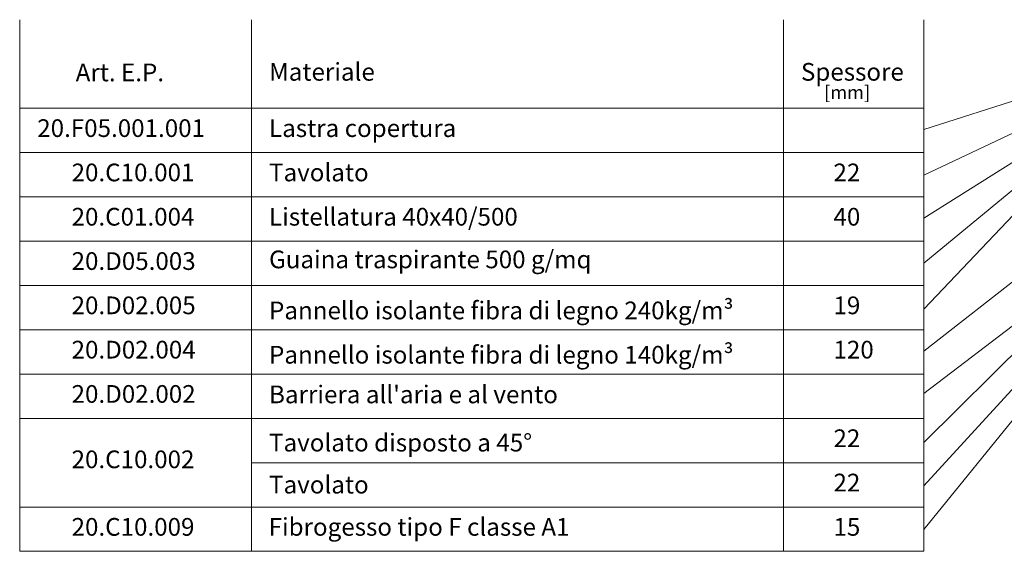
# Model space of a CAD drawing. Units: millimetres. Extents: x 8106 to 34685, y -5849 to 523.
# Drawn here: x 8124 to 9234, y -913 to -313 of the extents above; entities that cross this region are included whole.
import ezdxf

# ---------------------------------------------------------------- set-up
doc = ezdxf.new("R2010")
doc.units = ezdxf.units.MM
doc.layers.add('005 quote', color=2, linetype='Continuous', lineweight=5)
doc.styles.add('testoG5', font='verdana.TTF', dxfattribs={"height": 20})
doc.styles.add('testoM5', font='verdana.TTF', dxfattribs={"height": 15})

msp = doc.modelspace()

# ---------------------------------------------------------------- linework, layer by layer
at = {"layer": '005 quote'}
for p, q in [((8123.769, -313.359), (8123.769, -913.359)), ((8385.026, -313.359), (8385.026, -913.359)), ((8985.166, -313.359), (8985.166, -913.359)), ((9143.485, -313.359), (9143.485, -913.359)), ((9143.485, -437.207), (9279.464, -393.771)), ((8123.769, -413.359), (9143.485, -413.359)), ((9143.485, -488.89), (9284.833, -421.856)), ((9143.485, -537.462), (9289.315, -445.299)), ((8123.769, -463.359), (9143.485, -463.359)), ((9143.485, -588.325), (9293.055, -464.638)), ((9143.485, -640.008), (9295.809, -479.263)), ((8123.769, -513.359), (9143.485, -513.359)), ((8123.769, -563.359), (9143.485, -563.359)), ((9143.485, -687.641), (9310.52, -556.206)), ((9143.485, -735.257), (9319.119, -601.172)), ((8123.769, -613.359), (9143.485, -613.359)), ((9143.485, -790.406), (9321.477, -613.515)), ((9143.485, -839.355), (9326.408, -639.304)), ((8123.769, -663.359), (9143.485, -663.359)), ((9143.485, -888.851), (9330.038, -658.29)), ((8123.769, -713.359), (9143.485, -713.359)), ((8123.769, -763.359), (9143.485, -763.359)), ((8385.026, -813.359), (9143.485, -813.359)), ((8123.769, -863.359), (9143.485, -863.359)), ((8123.769, -913.359), (9143.485, -913.359))]:
    msp.add_line(p, q, dxfattribs=at)

# ---------------------------------------------------------------- texts
at = {"layer": '005 quote', "width": 803.70164, "attachment_point": 4}
for s, insert, char_height, style in [('Art. E.P.', (8186.91, -375.503), 20, 'testoG5'), ('Materiale', (8405.026, -374.8), 20, 'testoG5'), ('Spessore', (9004.762, -374.8), 20, 'testoG5'), ('[mm]', (9031.034, -397.374), 15, 'testoM5'), ('20.F05.001.001', (8143.539, -438.359), 20, 'testoG5'), ('Lastra copertura', (8404.973, -438.359), 20, 'testoG5'), ('20.C10.001', (8182.279, -488.359), 20, 'testoG5'), ('Tavolato', (8404.973, -488.359), 20, 'testoG5'), ('22', (9041.467, -488.359), 20, 'testoG5'), ('20.C01.004', (8182.279, -538.359), 20, 'testoG5'), ('Listellatura 40x40/500', (8404.973, -538.359), 20, 'testoG5'), ('40', (9041.467, -538.359), 20, 'testoG5'), ('20.D05.003', (8182.279, -588.359), 20, 'testoG5'), ('Guaina traspirante 500 g/mq', (8404.973, -586.489), 20, 'testoG5'), ('20.D02.005', (8182.279, -638.359), 20, 'testoG5'), ('Pannello isolante fibra di legno 240kg/m{\\fSylfaen|b0|i0|c0|p16;³}', (8404.973, -641.511), 20, 'testoG5'), ('19', (9041.467, -638.359), 20, 'testoG5'), ('20.D02.004', (8182.279, -688.359), 20, 'testoG5'), ('Pannello isolante fibra di legno 140kg/m{\\fSylfaen|b0|i0|c0|p16;³}', (8404.973, -691.511), 20, 'testoG5'), ('120', (9041.467, -688.359), 20, 'testoG5'), ('20.D02.002', (8182.279, -738.359), 20, 'testoG5'), ("Barriera all'aria e al vento", (8404.973, -738.86), 20, 'testoG5'), ('22', (9041.467, -788.359), 20, 'testoG5'), ('Tavolato disposto a 45{\\fSylfaen|b0|i0|c0|p16;°}', (8404.973, -790.693), 20, 'testoG5'), ('20.C10.002', (8182.279, -812.132), 20, 'testoG5'), ('Tavolato', (8404.973, -840.693), 20, 'testoG5'), ('22', (9041.467, -838.359), 20, 'testoG5'), ('20.C10.009', (8182.279, -888.359), 20, 'testoG5'), ('Fibrogesso tipo F classe A1', (8404.493, -888.359), 20, 'testoG5'), ('15', (9041.467, -888.359), 20, 'testoG5')]:
    msp.add_mtext(s, dxfattribs=dict(at, insert=insert, char_height=char_height, style=style))

doc.saveas('drawing.dxf')
